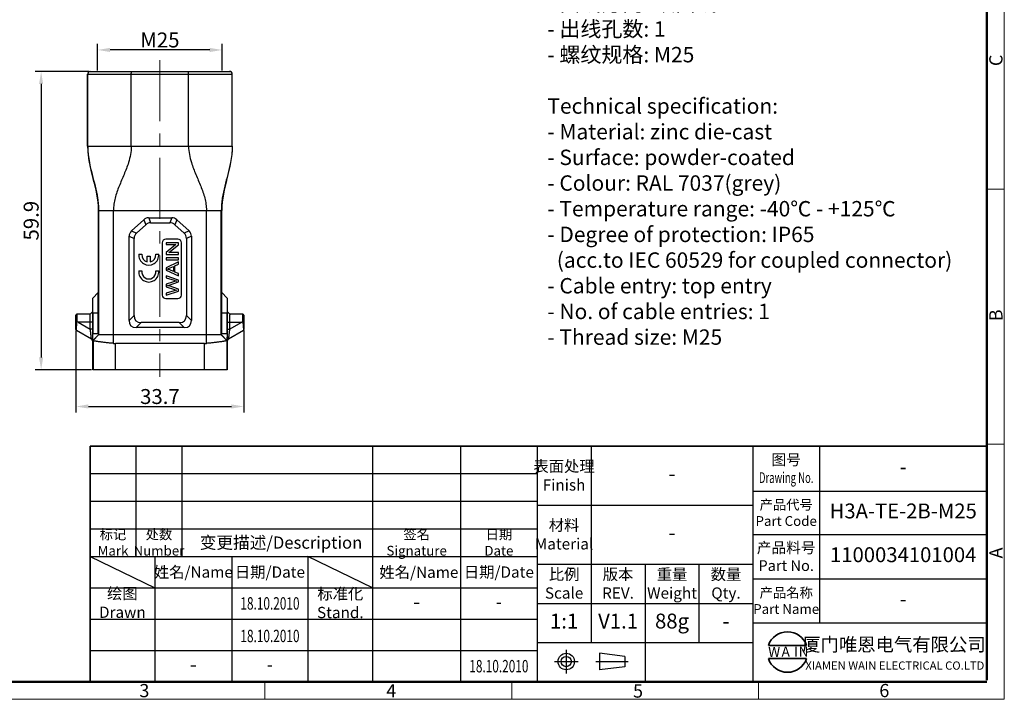
# Model space of a CAD drawing. Units: millimetres. Extents: x 1223 to 1520, y 481 to 691.
# Drawn here: x 1322 to 1520, y 481 to 617 of the extents above; entities that cross this region are included whole.
import ezdxf

# ---------------------------------------------------------------- set-up
doc = ezdxf.new("R2010")
doc.units = ezdxf.units.MM
doc.header["$LTSCALE"] = 65.395
doc.header["$PDMODE"] = 3
doc.header["$PDSIZE"] = 8
doc.linetypes.add('CENTER', pattern=[0.6, 0.375, -0.075, 0.075, -0.075])
doc.layers.get('0').update_dxf_attribs({"linetype": 'CONTINUOUS', "lineweight": 30})
doc.layers.get('Defpoints').update_dxf_attribs({"linetype": 'CONTINUOUS'})
for name, color, linetype, lineweight in [('Cen', 1, 'CENTER', 15), ('Dim', 3, 'CONTINUOUS', 15), ('图框', 7, 'CONTINUOUS', 20), ('打标文字', 3, 'CONTINUOUS', 20)]:
    doc.layers.add(name, color=color, linetype=linetype, lineweight=lineweight)
doc.styles.add('Chinese', font='PMingLiU.ttf')
doc.styles.add('Romans字体', font='romans.shx', dxfattribs={"width": 0.75})
doc.styles.get("Standard").update_dxf_attribs({"font": 'SIMFANG.TTF', "width": 0.75})
doc.styles.add('工程字', font='gbenor.shx', dxfattribs={"bigfont": 'gbcbig.shx'})
doc.dimstyles.new('01', dxfattribs={"dimtxt": 3, "dimasz": 2.5, "dimexe": 1.2, "dimexo": 0.2, "dimgap": 0.5, "dimtad": 1, "dimdsep": 46, "dimtxsty": 'Romans字体', "dimcen": 0, "dimclrd": 1, "dimclre": 6, "dimclrt": 4, "dimazin": 2, "dimtfac": 1, "dimtofl": 0, "dimtmove": 0, "dimatfit": 3, "dimfxl": 1, "dimtolj": 1, "dimtzin": 0, "dimarcsym": 0})

# ---------------------------------------------------------------- blocks, each defined once
blk = doc.blocks.new('A4图框-NEW')
at = {"layer": '图框', "color": 1, "lineweight": 18}
for p, q in [((1130.41, 480.53), (1130.41, 690.53)), ((833.41, 480.53), (1130.41, 480.53))]:
    blk.add_line(p, q, dxfattribs=at)
at = {"layer": '图框', "lineweight": 50}
for p, q in [((1126.93, 484.34), (1126.93, 675.53)), ((836.85, 484.03), (1126.93, 484.03))]:
    blk.add_line(p, q, dxfattribs=at)
at = {"layer": '图框', "color": 6}
for p, q in [((1130.41, 582.89), (1126.93, 582.89)), ((1126.91, 531.71), (1130.41, 531.71)), ((982.02, 484.03), (982.02, 480.53)), ((1031.55, 484.03), (1031.55, 480.53)), ((1081.09, 484.03), (1081.09, 480.53))]:
    blk.add_line(p, q, dxfattribs=at)
at = {"layer": '图框', "lineweight": 35}
for q in [(1126.93, 531.33), (946.93, 484.03)]:
    blk.add_line((946.93, 531.33), q, dxfattribs=at)
at = {"layer": '图框', "lineweight": -3}
for p, q in [((956.15, 531.33), (956.15, 509.21)), ((965.36, 531.33), (965.36, 509.21)), ((1003.65, 531.33), (1003.65, 484.03)), ((1021.3, 531.33), (1021.3, 484.03)), ((1036.65, 531.33), (1036.65, 484.01)), ((1047.47, 531.33), (1047.47, 507.67)), ((1079.97, 531.33), (1079.97, 484.01)), ((1093.32, 531.33), (1093.32, 495.84)), ((946.93, 525.8), (1036.65, 525.8)), ((1079.97, 522.27), (1126.93, 522.27)), ((946.93, 520.27), (1036.65, 520.27)), ((1036.65, 519.5), (1079.97, 519.5)), ((946.93, 514.74), (1036.65, 514.74)), ((1079.97, 513.59), (1126.93, 513.59)), ((946.93, 509.21), (1036.65, 509.21)), ((946.93, 509.21), (959.91, 502.91)), ((959.91, 509.21), (959.91, 484.03)), ((975.41, 509.21), (975.41, 484.03)), ((990.67, 509.21), (990.67, 484.03)), ((1003.65, 502.91), (990.67, 509.21)), ((1036.65, 507.67), (1079.97, 507.67)), ((1047.48, 507.67), (1047.48, 491.9)), ((1058.31, 507.67), (1058.31, 484.03)), ((1069.14, 507.67), (1069.14, 491.9)), ((1079.97, 504.71), (1126.93, 504.71)), ((946.93, 502.91), (1036.65, 502.91)), ((1036.65, 499.78), (1079.97, 499.78)), ((946.93, 496.62), (1036.65, 496.62)), ((1079.97, 495.84), (1126.93, 495.84)), ((946.93, 490.33), (1036.65, 490.33)), ((1036.65, 491.9), (1079.97, 491.9))]:
    blk.add_line(p, q, dxfattribs=at)
at = {"layer": '图框', "lineweight": 25}
for p, q in [((1042.5, 490.48), (1042.5, 485.74)), ((1040.14, 488.11), (1044.87, 488.11)), ((1048.47, 488.11), (1054.95, 488.11)), ((1054.23, 489.14), (1049.16, 489.76)), ((1049.16, 489.76), (1049.16, 486.46)), ((1054.23, 489.14), (1054.23, 487.08)), ((1054.23, 487.08), (1049.16, 486.46))]:
    blk.add_line(p, q, dxfattribs=at)
at = {"layer": '图框', "color": 4, "lineweight": 35}
for p, q in [((1083.06, 491.34), (1090.74, 491.34)), ((1083.06, 488.7), (1090.74, 488.7))]:
    blk.add_line(p, q, dxfattribs=at)
at = {"layer": '图框', "lineweight": 25}
for radius in [1.65, 1.03]:
    blk.add_circle((1042.5, 488.11), radius, dxfattribs=at)
at = {"layer": '图框', "color": 4, "lineweight": 35}
for start, end in [(18.9524, 161.0476), (198.9524, 341.0476)]:
    blk.add_arc((1086.9, 490.02), 4.06, start, end, dxfattribs=at)
at = {"layer": '图框', "color": 6, "char_height": 2.65, "width": 2.5579, "attachment_point": 1, "rotation": 90, "style": 'Romans字体'}
for s, insert in [('C', (1127.4, 607.55)), ('B', (1127.4, 556.37))]:
    blk.add_mtext(s, dxfattribs=dict(at, insert=insert))
at = {"layer": '图框', "attachment_point": 5}
for s, insert, char_height, width in [('图号{\\Ftxt|c134;\\P\\Fromans|c134;\\W0.65;Drawing No.}', (1086.64, 526.8), 2.1549, 13.3447), ('表面处理\\P{\\Fromans|c134;Finish}', (1042.06, 525.41), 2.2528, 10.82), ('产品代号\\P{\\Fromans|c134;Part Code}', (1086.64, 517.93), 1.959, 13.3447), ('材料\\P{\\Fromans|c134;Material}', (1042.06, 513.59), 2.2528, 10.82), ('{\\fSimSun|b0|i0|c134|p54;标记\\P\\Fromans|c134;Mark}', (951.54, 511.97), 1.959, 9.2182), ('{\\fSimSun|b0|i0|c134|p54;处数\\P\\Fromans|c134;Number }', (960.76, 511.97), 1.959, 9.2182), ('{\\fSimSun|b0|i0|c134|p54;签名\\P\\Fromans|c134;Signature} ', (1012.48, 511.97), 1.959, 17.6488), ('{\\fSimSun|b0|i0|c134|p54;日期\\P\\Fromans|c134;Date}', (1028.98, 511.97), 1.959, 15.3523), ('  变更描述{\\Fromans|c134;/Description}', (984.51, 511.97), 2.4487, 38.2879), ('产品料号\\P{\\Fromans|c134;Part No.}', (1086.64, 509.15), 2.1549, 13.3447), ('姓名{\\Fromans|c134;/Name\\Ftxt|c134; }', (967.66, 506.06), 2.2528, 15.5018), ('日期{\\Fromans|c134;/Date}', (983.04, 506.06), 2.2528, 15.2624), ('姓名{\\Fromans|c134;/Name}', (1012.93, 506.02), 2.2528, 16.9349), ('日期{\\Fromans|c134;/Date}', (1028.98, 506.06), 2.2528, 15.3523), ('比例\\P{\\Fromans|c134;Scale}', (1042.07, 503.73), 2.2528, 10.8293), ('版本\\P{\\Fromans|c134;REV.}', (1052.89, 503.73), 2.2528, 10.8387), ('重量\\P{\\Fromans|c134;Weight}', (1063.73, 503.73), 2.2528, 10.8293), ('数量\\P{\\Fromans|c134;Qty.}', (1074.56, 503.73), 2.2528, 10.8293), ('{\\fSimSun|b0|i0|c134|p54;绘图\\P\\Fromans|c134;Drawn\\Ftxt|c134; }', (953.42, 499.88), 2.2528, 12.9801), ('产品名称\\P{\\Fromans|c134;Part Name}', (1086.64, 500.28), 1.959, 13.3447)]:
    blk.add_mtext(s, dxfattribs=dict(at, insert=insert, char_height=char_height, width=width))
at = {"layer": '图框', "color": 3, "attachment_point": 5, "style": 'Romans字体'}
for s, insert, char_height, width in [('-', (1110.12, 526.8), 2.99, 33.6124), ('-', (1063.72, 525.41), 2.99, 32.4974), ('-', (1063.73, 513.59), 2.99, 32.488), ('{\\W0.7;18.10.2010}', (983.04, 499.77), 2.4879, 15.2624), ('-', (1012.48, 499.77), 2.99, 17.6488), ('-', (1110.12, 500.28), 2.99, 33.6124), ('-', (1028.98, 499.77), 2.49, 15.3523), ('V1.1', (1052.9, 495.84), 2.986, 10.8293), ('-', (1074.56, 495.84), 2.99, 10.8293), ('{\\W0.7;18.10.2010}', (983.04, 493.24), 2.4879, 15.2624), ('{\\W0.7;18.10.2010}', (1028.98, 487.18), 2.4879, 15.3523), ('-', (967.66, 487.18), 2.99, 15.5018), ('-', (983.04, 487.18), 2.49, 15.2624)]:
    blk.add_mtext(s, dxfattribs=dict(at, insert=insert, char_height=char_height, width=width))
at = {"layer": '图框', "color": 6, "linetype": 'ByBlock', "lineweight": 18, "insert": (1127.4, 508.79), "char_height": 2.65, "width": 2.5579, "attachment_point": 1, "rotation": 90, "style": 'Romans字体'}
blk.add_mtext('A', dxfattribs=at)
at = {"layer": '图框', "insert": (997.16, 499.82), "char_height": 2.2528, "width": 12.9801, "attachment_point": 5, "style": 'Romans字体'}
blk.add_mtext('{\\fSimSun|b0|i0|c134|p54;标准化}\\PStand.', dxfattribs=at)
at = {"layer": '图框', "color": 1, "lineweight": 20, "insert": (1108.26, 491.52), "char_height": 2.6991, "width": 82.3083, "attachment_point": 5}
blk.add_mtext('{\\fSimHei|b0|i0|c134|p2;厦门唯恩电气有限公司}', dxfattribs=at)
at = {"layer": '图框', "color": 1, "lineweight": 20, "char_height": 2.0059, "width": 5.0472, "attachment_point": 1, "style": 'Chinese'}
for s, insert in [('{\\fArial|b0|i0|c0|p34;W}', (1083.03, 491.05)), ('{\\fArial|b0|i0|c0|p34;A}', (1085.71, 491.09)), ('{\\fArial|b0|i0|c0|p34;I}', (1088.21, 491.09)), ('{\\fArial|b0|i0|c0|p34;N}', (1089.14, 491.08))]:
    blk.add_mtext(s, dxfattribs=dict(at, insert=insert))
at = {"layer": '图框', "color": 3, "lineweight": 20, "insert": (1108.44, 487.3), "char_height": 1.6525, "width": 68.0856, "attachment_point": 5, "style": '工程字'}
blk.add_mtext('{\\fArial Narrow|b0|i0|c0|p34;XIAMEN WAIN ELECTRICAL CO.LTD}', dxfattribs=at)
at = {"layer": '图框', "color": 6, "char_height": 2.65, "width": 2.5579, "attachment_point": 1, "style": 'Romans字体'}
for s, insert in [('3', (956.83, 483.6)), ('4', (1006.38, 483.57)), ('5', (1055.9, 483.52)), ('6', (1105.33, 483.62))]:
    blk.add_mtext(s, dxfattribs=dict(at, insert=insert))
blk = doc.blocks.new('*D6')
at = {"layer": 'Defpoints', "color": 0, "transparency": 16777216}
for p in [(1333.6, 554.73), (1367.3, 554.73), (1367.3, 539.27)]:
    blk.add_point(p, dxfattribs=at)
at = {"layer": 'Dim', "color": 6, "lineweight": -2, "transparency": 16777216}
for p, q in [((1333.6, 554.53), (1333.6, 538.07)), ((1367.3, 554.53), (1367.3, 538.07))]:
    blk.add_line(p, q, dxfattribs=at)
at = {"layer": 'Dim', "color": 1, "lineweight": -2, "transparency": 16777216}
blk.add_line((1336.1, 539.27), (1364.8, 539.27), dxfattribs=at)
at = {"layer": 'Dim', "color": 1, "transparency": 16777216}
for points in [[(1336.1, 539.69), (1336.1, 538.86), (1333.6, 539.27)], [(1364.8, 539.69), (1364.8, 538.86), (1367.3, 539.27)]]:
    blk.add_solid(points, dxfattribs=at)
at = {"layer": 'Dim', "color": 4, "transparency": 16777216, "insert": (1350.45, 541.27), "char_height": 3, "attachment_point": 5, "style": 'Romans字体'}
blk.add_mtext('\\A1;33.7', dxfattribs=at)
blk = doc.blocks.new('*D7')
at = {"color": 6, "lineweight": -2, "transparency": 16777216}
for p, q in [((1336.24, 606.46), (1325.41, 606.46)), ((1336.75, 546.61), (1325.41, 546.61))]:
    blk.add_line(p, q, dxfattribs=at)
at = {"color": 1, "lineweight": -2, "transparency": 16777216}
blk.add_line((1326.61, 603.96), (1326.61, 549.11), dxfattribs=at)
at = {"color": 1, "transparency": 16777216}
for points in [[(1326.19, 603.96), (1327.02, 603.96), (1326.61, 606.46)], [(1326.19, 549.11), (1327.02, 549.11), (1326.61, 546.61)]]:
    blk.add_solid(points, dxfattribs=at)
at = {"layer": 'Defpoints', "color": 0, "transparency": 16777216}
for p in [(1336.44, 606.46), (1326.61, 546.61), (1336.95, 546.61)]:
    blk.add_point(p, dxfattribs=at)
at = {"color": 4, "transparency": 16777216, "insert": (1324.61, 576.54), "char_height": 3, "attachment_point": 5, "rotation": 90, "style": 'Romans字体'}
blk.add_mtext('\\A1;59.9', dxfattribs=at)
blk = doc.blocks.new('*D3')
at = {"layer": 'Defpoints', "color": 0, "transparency": 16777216}
for p in [(1337.95, 610.79), (1337.95, 606.46), (1362.95, 606.46)]:
    blk.add_point(p, dxfattribs=at)
at = {"layer": 'Dim', "color": 6, "lineweight": -2, "transparency": 16777216}
for p, q in [((1337.95, 606.66), (1337.95, 611.99)), ((1362.95, 606.66), (1362.95, 611.99))]:
    blk.add_line(p, q, dxfattribs=at)
at = {"layer": 'Dim', "color": 1, "lineweight": -2, "transparency": 16777216}
blk.add_line((1360.45, 610.79), (1340.45, 610.79), dxfattribs=at)
at = {"layer": 'Dim', "color": 1, "transparency": 16777216}
for points in [[(1340.45, 611.2), (1340.45, 610.37), (1337.95, 610.79)], [(1360.45, 611.2), (1360.45, 610.37), (1362.95, 610.79)]]:
    blk.add_solid(points, dxfattribs=at)
at = {"layer": 'Dim', "color": 4, "transparency": 16777216, "insert": (1350.45, 612.79), "char_height": 3, "attachment_point": 5, "style": 'Romans字体'}
blk.add_mtext('\\A1;M25', dxfattribs=at)

msp = doc.modelspace()

# ---------------------------------------------------------------- linework, layer by layer
for p, q in [((1335.943, 591.461), (1335.943, 605.961)), ((1335.943, 605.961), (1364.963, 605.961)), ((1335.951, 591.461), (1335.951, 605.961)), ((1336.443, 606.461), (1364.463, 606.461)), ((1344.703, 591.461), (1344.703, 605.961)), ((1356.203, 591.461), (1356.203, 605.961)), ((1364.955, 591.461), (1364.955, 605.961)), ((1364.963, 591.461), (1364.963, 605.961)), ((1335.943, 591.461), (1364.963, 591.461)), ((1338.053, 578.611), (1338.053, 562.111)), ((1338.053, 578.611), (1362.853, 578.611)), ((1338.134, 578.611), (1338.134, 553.611)), ((1341.134, 551.929), (1341.134, 578.611)), ((1348.191, 577.111), (1348.577, 576.111)), ((1348.191, 577.111), (1352.853, 577.111)), ((1352.853, 577.111), (1352.466, 576.111)), ((1359.772, 551.929), (1359.772, 578.611)), ((1362.772, 553.611), (1362.772, 578.611)), ((1362.853, 562.111), (1362.853, 578.611)), ((1344.742, 574.481), (1347.224, 576.737)), ((1345.742, 574.038), (1347.611, 575.737)), ((1347.224, 576.737), (1347.611, 575.737)), ((1348.577, 576.111), (1352.466, 576.111)), ((1353.819, 576.737), (1353.433, 575.737)), ((1353.433, 575.737), (1355.302, 574.038)), ((1353.819, 576.737), (1356.302, 574.481)), ((1344.272, 556.547), (1344.272, 573.417)), ((1344.272, 573.417), (1345.272, 572.975)), ((1344.742, 574.481), (1345.742, 574.038)), ((1356.302, 574.481), (1355.302, 574.038)), ((1356.772, 573.417), (1355.772, 572.975)), ((1356.772, 573.417), (1356.772, 556.547)), ((1345.272, 557.547), (1345.272, 572.975)), ((1350.922, 572.111), (1350.922, 561.611)), ((1354.072, 572.811), (1351.622, 572.811)), ((1354.157, 572.119), (1351.707, 572.119)), ((1351.707, 572.119), (1351.707, 571.74)), ((1351.707, 571.74), (1353.63, 571.74)), ((1353.63, 571.74), (1351.707, 570.17)), ((1352.232, 570.143), (1354.157, 571.713)), ((1354.157, 571.713), (1354.157, 572.119)), ((1354.772, 561.611), (1354.772, 572.111)), ((1355.772, 572.975), (1355.772, 557.547)), ((1351.707, 570.17), (1351.707, 569.764)), ((1351.707, 569.764), (1354.157, 569.764)), ((1354.157, 570.143), (1352.232, 570.143)), ((1354.157, 569.764), (1354.157, 570.143)), ((1354.157, 569.071), (1351.707, 569.071)), ((1351.707, 569.071), (1351.707, 568.675)), ((1351.707, 568.675), (1354.157, 568.675)), ((1354.157, 568.292), (1351.707, 567.069)), ((1352.472, 567.059), (1353.151, 567.37)), ((1353.151, 567.37), (1353.151, 566.357)), ((1353.415, 567.493), (1354.157, 567.841)), ((1353.415, 566.243), (1353.415, 567.493)), ((1354.157, 568.675), (1354.157, 569.071)), ((1354.157, 567.841), (1354.157, 568.292)), ((1351.707, 567.069), (1351.707, 566.643)), ((1351.707, 566.643), (1354.157, 565.495)), ((1354.157, 564.634), (1351.707, 565.454)), ((1351.707, 565.454), (1351.707, 565.056)), ((1353.151, 566.357), (1352.432, 566.685)), ((1354.157, 565.915), (1353.415, 566.243)), ((1354.157, 565.495), (1354.157, 565.915)), ((1351.707, 565.056), (1353.281, 564.587)), ((1352.947, 564.206), (1351.707, 563.778)), ((1351.707, 563.778), (1351.707, 563.301)), ((1351.707, 563.301), (1353.361, 562.732)), ((1352.29, 563.623), (1354.157, 564.253)), ((1354.157, 562.807), (1352.29, 563.442)), ((1354.157, 564.253), (1354.157, 564.634)), ((1338.053, 562.111), (1336.953, 561.011)), ((1353.313, 562.471), (1351.707, 562.016)), ((1351.707, 561.611), (1354.157, 562.404)), ((1351.707, 562.016), (1351.707, 561.611)), ((1354.157, 562.404), (1354.157, 562.807)), ((1362.853, 562.111), (1363.953, 561.011)), ((1336.953, 558.311), (1336.953, 561.011)), ((1351.622, 560.911), (1354.072, 560.911)), ((1363.953, 561.011), (1363.953, 558.311)), ((1333.603, 554.726), (1333.603, 557.61)), ((1336.453, 557.811), (1333.803, 557.811)), ((1333.803, 557.811), (1333.803, 556.272)), ((1336.953, 558.311), (1336.453, 557.811)), ((1336.98, 558.011), (1336.979, 553.911)), ((1338.089, 558.011), (1336.98, 558.011)), ((1338.089, 553.911), (1338.089, 558.011)), ((1344.272, 556.547), (1345.272, 557.547)), ((1356.772, 556.547), (1355.772, 557.547)), ((1363.927, 558.011), (1362.817, 558.011)), ((1362.817, 558.011), (1362.817, 553.911)), ((1363.927, 558.311), (1363.927, 558.011)), ((1363.927, 553.911), (1363.927, 558.011)), ((1363.953, 558.311), (1364.453, 557.811)), ((1367.103, 557.811), (1364.453, 557.811)), ((1367.103, 556.272), (1367.103, 557.811)), ((1367.303, 557.61), (1367.303, 554.726)), ((1333.703, 554.553), (1333.799, 556.273)), ((1334.032, 556.211), (1333.799, 556.273)), ((1334.032, 556.211), (1336.471, 554.803)), ((1336.971, 556.211), (1334.032, 556.211)), ((1336.471, 554.803), (1336.471, 556.211)), ((1336.971, 554.803), (1336.971, 556.211)), ((1345.709, 555.111), (1346.709, 556.111)), ((1354.335, 556.111), (1346.709, 556.111)), ((1355.335, 555.111), (1354.335, 556.111)), ((1363.935, 556.211), (1366.874, 556.211)), ((1363.935, 556.211), (1363.935, 554.802)), ((1364.435, 556.211), (1364.435, 554.802)), ((1364.435, 554.802), (1366.874, 556.211)), ((1367.107, 556.273), (1366.874, 556.211)), ((1367.107, 556.273), (1367.203, 554.553)), ((1333.703, 554.553), (1336.703, 552.822)), ((1336.971, 554.803), (1336.471, 554.803)), ((1336.979, 553.911), (1338.089, 553.911)), ((1336.997, 552.511), (1336.979, 553.911)), ((1336.997, 552.511), (1338.093, 553.611)), ((1338.134, 553.611), (1337.034, 552.511)), ((1338.089, 553.911), (1338.093, 553.611)), ((1362.813, 553.611), (1338.093, 553.611)), ((1355.335, 555.111), (1345.709, 555.111)), ((1362.772, 553.611), (1363.872, 552.511)), ((1362.813, 553.611), (1362.817, 553.911)), ((1362.813, 553.611), (1363.909, 552.511)), ((1362.817, 553.911), (1363.927, 553.911)), ((1363.927, 553.911), (1363.909, 552.511)), ((1363.935, 554.802), (1364.435, 554.802)), ((1364.203, 552.821), (1367.203, 554.553)), ((1336.953, 552.389), (1336.703, 552.822)), ((1336.953, 546.611), (1336.953, 552.389)), ((1337.034, 552.511), (1336.997, 552.511)), ((1337.036, 552.506), (1337.036, 546.611)), ((1359.37, 551.911), (1341.536, 551.911)), ((1341.536, 546.611), (1341.536, 551.911)), ((1359.37, 546.611), (1359.37, 551.911)), ((1363.87, 552.506), (1363.87, 546.611)), ((1363.909, 552.511), (1363.872, 552.511)), ((1363.953, 552.388), (1364.203, 552.821)), ((1363.953, 552.388), (1363.953, 546.611)), ((1363.953, 546.611), (1336.953, 546.611))]:
    msp.add_line(p, q)
at = {"color": 7, "linetype": 'Continuous'}
for p, q in [((1346.231, 569.847), (1346.842, 569.847)), ((1347.916, 569.434), (1348.522, 569.434)), ((1347.916, 568.272), (1347.916, 569.434)), ((1348.522, 569.434), (1348.522, 568.27)), ((1349.604, 569.847), (1350.207, 569.847)), ((1346.231, 566.454), (1346.842, 566.454)), ((1349.604, 566.454), (1350.207, 566.454))]:
    msp.add_line(p, q, dxfattribs=at)
for centre, radius, start, end in [((1336.451, 605.961), 0.5, 90.93373, 180), ((1364.455, 605.961), 0.5, 0, 97.46878), ((1364.463, 605.961), 0.5, 0, 89.99996), ((1351.622, 572.111), 0.7, 90, 180), ((1354.072, 572.111), 0.7, 0, 90), ((1351.315, 564.199), 2.726, 65.79795, 76.21368), ((1351.622, 561.611), 0.7, 180, 270), ((1355.755, 553.842), 8.968, 102.49931, 105.80315), ((1354.072, 561.611), 0.7, 270, 0), ((1333.803, 557.611), 0.2, 90, 180), ((1367.103, 557.611), 0.2, 0, 90), ((1333.803, 554.726), 0.2, 180.00793, 240.01615), ((1367.103, 554.726), 0.2, 299.99495, 359.98989)]:
    msp.add_arc(centre, radius, start, end)
for centre, radius, start, end in [((1348.219, 569.628), 2, 173.72504, 6.27496), ((1348.223, 569.635), 1.397, 171.27931, 257.33632), ((1348.223, 569.635), 1.397, 282.35664, 8.72069), ((1348.219, 566.235), 2, 173.72504, 6.27496), ((1348.223, 566.242), 1.397, 171.27931, 8.72069)]:
    msp.add_arc(centre, radius, start, end, dxfattribs=at)
for centre, major_axis, ratio, start_param, end_param in [((1354.362, 559.71), (-6.691, 17.307), 0.2694661, -0.103803, 0.103803), ((1346.681, 559.71), (6.691, 17.307), 0.2694661, -0.103803, 0.103803), ((1354.749, 558.71), (6.691, -17.307), 0.2694661, 3.0377896, 3.2453957), ((1346.295, 558.71), (-6.691, -17.307), 0.2694661, 3.0377896, 3.2453957), ((1361.672, 566.356), (17.283, -7.645), 0.2645775, 3.0250816, 3.2581037), ((1362.672, 565.913), (17.283, -7.645), 0.2645775, 3.0250816, 3.2581037), ((1338.371, 565.913), (-17.283, -7.645), 0.2645775, 3.0250816, 3.2581037), ((1339.371, 566.356), (17.283, 7.645), 0.2645775, -0.116511, 0.116511), ((1362.853, 558.011), (0, 4.1), 0.0087272, -0.0087275, 1.5708393), ((1336.953, 558.011), (0, 3), 0.0087272, 4.7123732, 6.2919128), ((1362.672, 573.511), (17.038, 17.038), 0.2075143, 2.9369823, 3.346203), ((1338.371, 573.511), (-17.038, 17.038), 0.2075143, 2.9369823, 3.346203), ((1361.672, 572.511), (17.038, 17.038), 0.2075143, -3.346203, -2.9369823), ((1339.371, 572.511), (17.038, -17.038), 0.2075143, -0.2046103, 0.2046103), ((1341.536, 556.411), (4.5, 0), 1, -1.660215, -1.5707963), ((1359.37, 556.411), (4.5, 0), 1, -1.5707963, -1.4813776)]:
    msp.add_ellipse(centre, major_axis=major_axis, ratio=ratio, start_param=start_param, end_param=end_param)
for points, knots in [([(1344.703, 605.961), (1344.703, 606.025), (1344.706, 606.118), (1344.718, 606.237), (1344.73, 606.312), (1344.744, 606.373), (1344.758, 606.414), (1344.77, 606.439), (1344.781, 606.453), (1344.792, 606.461), (1344.799, 606.461)], [0, 0, 0, 0, 0.3689658, 0.5355637, 0.681897, 0.803185, 0.896031, 0.9314818, 0.9598963, 1, 1, 1, 1]), ([(1356.203, 605.961), (1356.203, 606.025), (1356.2, 606.118), (1356.188, 606.237), (1356.176, 606.312), (1356.162, 606.373), (1356.148, 606.414), (1356.136, 606.439), (1356.125, 606.453), (1356.114, 606.461), (1356.107, 606.461)], [0, 0, 0, 0, 0.3689657, 0.5355636, 0.6818969, 0.8031849, 0.8960308, 0.9314817, 0.9598962, 1, 1, 1, 1]), ([(1335.951, 591.461), (1335.951, 590.906), (1336.018, 589.807), (1336.316, 587.92), (1336.829, 585.816), (1337.464, 583.471), (1337.896, 581.484), (1338.097, 579.856), (1338.134, 579.028), (1338.134, 578.611)], [0, 0, 0, 0, 0.1272774, 0.2522115, 0.4381158, 0.6237593, 0.8100379, 0.9042223, 1, 1, 1, 1]), ([(1344.703, 591.461), (1344.703, 590.905), (1344.592, 589.792), (1344.099, 587.897), (1343.263, 585.806), (1342.408, 583.872), (1341.811, 582.292), (1341.445, 581.091), (1341.196, 579.863), (1341.134, 579.029), (1341.134, 578.611)], [0, 0, 0, 0, 0.12422, 0.2481351, 0.4365875, 0.6264201, 0.7205692, 0.8138553, 0.9066253, 1, 1, 1, 1]), ([(1356.203, 591.461), (1356.203, 590.905), (1356.314, 589.792), (1356.807, 587.897), (1357.643, 585.806), (1358.498, 583.872), (1359.095, 582.292), (1359.461, 581.091), (1359.71, 579.863), (1359.772, 579.029), (1359.772, 578.611)], [0, 0, 0, 0, 0.12422, 0.2481351, 0.4365875, 0.6264201, 0.7205692, 0.8138553, 0.9066253, 1, 1, 1, 1]), ([(1364.955, 591.461), (1364.955, 590.906), (1364.888, 589.807), (1364.59, 587.92), (1364.077, 585.816), (1363.442, 583.471), (1363.01, 581.484), (1362.809, 579.856), (1362.772, 579.028), (1362.772, 578.611)], [0, 0, 0, 0, 0.1272774, 0.2522115, 0.4381158, 0.6237593, 0.8100379, 0.9042223, 1, 1, 1, 1]), ([(1338.089, 558.011), (1338.089, 558.279), (1338.089, 558.805), (1338.087, 559.568), (1338.084, 560.171), (1338.081, 560.616), (1338.079, 560.913), (1338.076, 561.183), (1338.073, 561.421), (1338.07, 561.627), (1338.068, 561.776), (1338.065, 561.878), (1338.064, 561.94), (1338.062, 561.992), (1338.06, 562.035), (1338.059, 562.067), (1338.056, 562.093), (1338.056, 562.102), (1338.054, 562.112), (1338.053, 562.111)], [0, 0, 0, 0, 0.196139, 0.3846406, 0.5582034, 0.6372424, 0.7100756, 0.7759955, 0.8343598, 0.8845996, 0.9262285, 0.9436833, 0.9588417, 0.9716642, 0.9821222, 0.990192, 0.9958531, 0.9991019, 1, 1, 1, 1]), ([(1363.953, 561.011), (1363.952, 561.011), (1363.951, 561.005), (1363.951, 561), (1363.949, 560.983), (1363.948, 560.963), (1363.947, 560.935), (1363.945, 560.886), (1363.943, 560.81), (1363.941, 560.7), (1363.939, 560.568), (1363.937, 560.413), (1363.935, 560.238), (1363.933, 560.045), (1363.931, 559.753), (1363.929, 559.355), (1363.927, 558.846), (1363.927, 558.493), (1363.927, 558.311)], [0, 0, 0, 0, 0.0008648, 0.0040071, 0.0094995, 0.0173415, 0.0275168, 0.0400038, 0.0718108, 0.11249, 0.1616976, 0.2190149, 0.2839503, 0.3559521, 0.4344056, 0.6079354, 0.7986285, 1, 1, 1, 1]), ([(1336.471, 556.211), (1336.471, 556.315), (1336.471, 556.519), (1336.47, 556.815), (1336.469, 557.049), (1336.467, 557.222), (1336.466, 557.338), (1336.465, 557.443), (1336.463, 557.537), (1336.462, 557.617), (1336.46, 557.684), (1336.459, 557.731), (1336.458, 557.761), (1336.457, 557.779), (1336.456, 557.792), (1336.455, 557.802), (1336.454, 557.807), (1336.454, 557.811), (1336.453, 557.811)], [0, 0, 0, 0, 0.1949986, 0.3825537, 0.5553841, 0.6341972, 0.7068926, 0.7727877, 0.8312315, 0.8816803, 0.9236352, 0.9566988, 0.9697992, 0.9805617, 0.9889629, 0.9949933, 0.9986514, 1, 1, 1, 1]), ([(1336.971, 556.211), (1336.971, 556.347), (1336.971, 556.615), (1336.97, 557.003), (1336.969, 557.31), (1336.967, 557.537), (1336.966, 557.689), (1336.965, 557.827), (1336.963, 557.95), (1336.962, 558.055), (1336.96, 558.132), (1336.959, 558.185), (1336.958, 558.217), (1336.958, 558.245), (1336.957, 558.268), (1336.956, 558.286), (1336.955, 558.297), (1336.954, 558.304), (1336.954, 558.308), (1336.954, 558.309), (1336.953, 558.311), (1336.953, 558.311)], [0, 0, 0, 0, 0.194759, 0.3821185, 0.5548069, 0.6335727, 0.7062421, 0.7721389, 0.8306157, 0.881117, 0.923129, 0.9408251, 0.9562695, 0.9694299, 0.980274, 0.9887725, 0.9948998, 0.9970672, 0.9986345, 0.9996035, 1, 1, 1, 1]), ([(1363.953, 558.311), (1363.953, 558.311), (1363.952, 558.309), (1363.952, 558.308), (1363.952, 558.304), (1363.951, 558.297), (1363.95, 558.286), (1363.949, 558.268), (1363.948, 558.245), (1363.948, 558.217), (1363.947, 558.185), (1363.946, 558.132), (1363.944, 558.055), (1363.943, 557.95), (1363.941, 557.827), (1363.94, 557.689), (1363.939, 557.537), (1363.937, 557.31), (1363.936, 557.003), (1363.935, 556.615), (1363.935, 556.347), (1363.935, 556.211)], [0, 0, 0, 0, 0.0003965, 0.0013655, 0.0029328, 0.0051002, 0.0112275, 0.019726, 0.0305701, 0.0437305, 0.0591749, 0.076871, 0.118883, 0.1693843, 0.2278611, 0.2937579, 0.3664273, 0.4451931, 0.6178815, 0.805241, 1, 1, 1, 1]), ([(1364.453, 557.811), (1364.452, 557.811), (1364.452, 557.807), (1364.451, 557.802), (1364.45, 557.792), (1364.449, 557.779), (1364.448, 557.761), (1364.447, 557.731), (1364.446, 557.684), (1364.444, 557.617), (1364.443, 557.537), (1364.441, 557.443), (1364.44, 557.338), (1364.439, 557.222), (1364.437, 557.049), (1364.436, 556.815), (1364.435, 556.519), (1364.435, 556.315), (1364.435, 556.211)], [0, 0, 0, 0, 0.0013486, 0.0050067, 0.0110371, 0.0194383, 0.0302008, 0.0433012, 0.0763648, 0.1183197, 0.1687685, 0.2272123, 0.2931074, 0.3658028, 0.4446159, 0.6174463, 0.8050014, 1, 1, 1, 1]), ([(1333.803, 556.272), (1333.791, 556.275), (1333.765, 556.276), (1333.728, 556.272), (1333.693, 556.271), (1333.663, 556.272), (1333.642, 556.272), (1333.627, 556.272), (1333.619, 556.272), (1333.612, 556.272), (1333.607, 556.272), (1333.605, 556.271), (1333.603, 556.272), (1333.603, 556.272)], [0, 0, 0, 0, 0.1930838, 0.3835958, 0.5570425, 0.7077185, 0.8315927, 0.882049, 0.9240433, 0.957037, 0.980798, 0.9951703, 1, 1, 1, 1]), ([(1367.103, 556.272), (1367.115, 556.275), (1367.142, 556.276), (1367.178, 556.272), (1367.213, 556.271), (1367.243, 556.272), (1367.264, 556.273), (1367.279, 556.272), (1367.287, 556.272), (1367.294, 556.272), (1367.299, 556.272), (1367.301, 556.272), (1367.303, 556.272), (1367.303, 556.272)], [0, 0, 0, 0, 0.1930742, 0.3835896, 0.5570122, 0.7077159, 0.8316025, 0.8820612, 0.92406, 0.9570552, 0.9808102, 0.9951748, 1, 1, 1, 1]), ([(1336.703, 552.822), (1336.704, 552.821), (1336.704, 552.828), (1336.704, 552.834), (1336.702, 552.85), (1336.701, 552.87), (1336.698, 552.896), (1336.695, 552.927), (1336.691, 552.964), (1336.685, 553.023), (1336.676, 553.106), (1336.663, 553.219), (1336.649, 553.344), (1336.633, 553.482), (1336.615, 553.629), (1336.59, 553.839), (1336.557, 554.114), (1336.515, 554.455), (1336.486, 554.686), (1336.471, 554.803)], [0, 0, 0, 0, 0.0012874, 0.0056112, 0.0129616, 0.0232715, 0.0364476, 0.0523648, 0.0708952, 0.0919107, 0.1408083, 0.1977979, 0.2616557, 0.3313119, 0.4057507, 0.4841273, 0.6496986, 0.8230796, 1, 1, 1, 1]), ([(1336.953, 552.389), (1336.954, 552.388), (1336.954, 552.393), (1336.955, 552.398), (1336.955, 552.41), (1336.956, 552.426), (1336.957, 552.447), (1336.958, 552.473), (1336.959, 552.504), (1336.96, 552.556), (1336.961, 552.635), (1336.963, 552.746), (1336.964, 552.877), (1336.965, 553.028), (1336.967, 553.198), (1336.968, 553.459), (1336.97, 553.824), (1336.971, 554.299), (1336.971, 554.631), (1336.971, 554.803)], [0, 0, 0, 0, 0.0008843, 0.0036156, 0.0082776, 0.0149252, 0.0236101, 0.0343831, 0.0472947, 0.0623954, 0.0993211, 0.1451159, 0.1995204, 0.2622208, 0.3328022, 0.4108315, 0.5872521, 0.7863214, 1, 1, 1, 1]), ([(1363.935, 554.802), (1363.935, 554.655), (1363.935, 554.364), (1363.936, 553.938), (1363.937, 553.596), (1363.938, 553.337), (1363.94, 553.159), (1363.941, 552.994), (1363.942, 552.845), (1363.944, 552.714), (1363.945, 552.617), (1363.946, 552.55), (1363.947, 552.508), (1363.948, 552.472), (1363.949, 552.443), (1363.95, 552.42), (1363.951, 552.404), (1363.951, 552.396), (1363.952, 552.391), (1363.952, 552.389), (1363.953, 552.388), (1363.953, 552.388)], [0, 0, 0, 0, 0.182835, 0.3610731, 0.5294332, 0.60818, 0.6822511, 0.7507923, 0.8128746, 0.8675618, 0.9139139, 0.933673, 0.9510185, 0.9658617, 0.9781135, 0.9876897, 0.9945408, 0.996935, 0.9986376, 0.9996493, 1, 1, 1, 1]), ([(1364.435, 554.802), (1364.42, 554.685), (1364.391, 554.454), (1364.349, 554.114), (1364.316, 553.838), (1364.291, 553.628), (1364.273, 553.481), (1364.257, 553.344), (1364.243, 553.218), (1364.23, 553.106), (1364.221, 553.022), (1364.214, 552.963), (1364.211, 552.926), (1364.208, 552.895), (1364.205, 552.869), (1364.204, 552.849), (1364.202, 552.833), (1364.202, 552.827), (1364.202, 552.82), (1364.203, 552.821)], [0, 0, 0, 0, 0.1769076, 0.3502779, 0.5158425, 0.5942178, 0.6686568, 0.7383151, 0.8021763, 0.8591708, 0.9080741, 0.9290925, 0.9476258, 0.9635457, 0.9767241, 0.987036, 0.9943878, 0.9987124, 1, 1, 1, 1]), ([(1337.036, 552.506), (1337.036, 552.507), (1337.036, 552.508), (1337.035, 552.511), (1337.034, 552.511)], [0, 0, 0, 0, 0.7156717, 1, 1, 1, 1]), ([(1341.134, 551.929), (1340.863, 551.953), (1340.334, 552.003), (1339.571, 552.082), (1338.972, 552.152), (1338.533, 552.208), (1338.239, 552.248), (1337.974, 552.287), (1337.738, 552.325), (1337.534, 552.36), (1337.364, 552.394), (1337.229, 552.425), (1337.131, 552.453), (1337.072, 552.475), (1337.044, 552.492), (1337.037, 552.502), (1337.036, 552.506)], [0, 0, 0, 0, 0.1967901, 0.3837598, 0.5546927, 0.6323447, 0.7039125, 0.7687924, 0.8264514, 0.8763972, 0.9182263, 0.9515911, 0.976266, 0.9921688, 0.9969639, 1, 1, 1, 1]), ([(1363.87, 552.506), (1363.869, 552.502), (1363.862, 552.492), (1363.834, 552.475), (1363.775, 552.453), (1363.677, 552.425), (1363.542, 552.394), (1363.372, 552.36), (1363.168, 552.325), (1362.932, 552.287), (1362.667, 552.248), (1362.373, 552.208), (1361.934, 552.152), (1361.335, 552.082), (1360.572, 552.003), (1360.043, 551.953), (1359.772, 551.929)], [0, 0, 0, 0, 0.0030361, 0.0078312, 0.023734, 0.0484089, 0.0817738, 0.1236029, 0.1735488, 0.2312079, 0.2960878, 0.3676556, 0.4453077, 0.6162406, 0.8032101, 1, 1, 1, 1]), ([(1363.872, 552.511), (1363.871, 552.511), (1363.87, 552.508), (1363.87, 552.507), (1363.87, 552.506)], [0, 0, 0, 0, 0.2843283, 1, 1, 1, 1])]:
    msp.add_open_spline(points, degree=3, knots=knots)
for points in [[(1335.943, 591.461), (1335.943, 587.12), (1338.053, 582.951), (1338.053, 578.611)], [(1364.963, 591.461), (1364.963, 587.12), (1362.853, 582.951), (1362.853, 578.611)], [(1351.964, 566.846), (1352.098, 566.891), (1352.266, 566.964), (1352.472, 567.059)], [(1352.003, 563.529), (1352.039, 563.537), (1352.135, 563.571), (1352.29, 563.623)], [(1352.29, 563.442), (1352.211, 563.468), (1352.116, 563.497), (1352.003, 563.529)], [(1353.814, 564.439), (1353.543, 564.39), (1353.254, 564.312), (1352.947, 564.206)], [(1353.281, 564.587), (1353.482, 564.526), (1353.66, 564.475), (1353.814, 564.439)], [(1353.361, 562.732), (1353.401, 562.718), (1353.553, 562.673), (1353.814, 562.597)]]:
    msp.add_open_spline(points, degree=3)
at = {"layer": 'Cen', "ltscale": 0.5}
msp.add_line((1350.453, 608.763), (1350.453, 545.219), dxfattribs=at)

# ---------------------------------------------------------------- block references
at = {"layer": 'Dim'}
msp.add_blockref('A4图框-NEW', (389.492, 0), dxfattribs=at)

# ---------------------------------------------------------------- texts
at = {"layer": '图框', "color": 3, "attachment_point": 5, "style": 'Romans字体'}
for s, insert, char_height, width in [('H3A-TE-2B-M25', (1499.615, 517.929), 2.98551, 33.61239), ('1100034101004', (1499.615, 509.149), 2.98551, 33.61239), ('1:1 ', (1431.561, 495.842), 2.9855, 10.82935), ('88g ', (1453.22, 495.842), 2.9855, 10.82935)]:
    msp.add_mtext(s, dxfattribs=dict(at, insert=insert, char_height=char_height, width=width))
at = {"layer": '打标文字', "color": 3, "insert": (1428.207, 652.602), "char_height": 3.09, "width": 89.04552, "attachment_point": 1, "style": 'Romans字体'}
msp.add_mtext('\\A1;{\\f仿宋_GB2312|b0|i0|c134|p49;技术参数：}\\P- {\\f仿宋_GB2312|b0|i0|c134|p49;材料}: {\\f仿宋_GB2312|b0|i0|c134|p49;压铸锌}\\P- {\\f仿宋_GB2312|b0|i0|c134|p49;表面处理}: {\\f仿宋_GB2312|b0|i0|c134|p49;粉末喷涂}\\P- {\\f仿宋_GB2312|b0|i0|c134|p49;颜色}: RAL 7037{\\f仿宋_GB2312|b0|i0|c134|p49;（灰色）} \\P- {\\f仿宋_GB2312|b0|i0|c134|p49;温度范围}: -40{\\f仿宋_GB2312|b0|i0|c134|p49;℃} - +125{\\f仿宋_GB2312|b0|i0|c134|p49;℃}\\P- {\\f仿宋_GB2312|b0|i0|c134|p49;防护等级}: IP65{\\f仿宋_GB2312|b0|i0|c134|p49;（联锁状态},IEC 60529{\\f仿宋_GB2312|b0|i0|c134|p49;）}  \\P- {\\f仿宋_GB2312|b0|i0|c134|p49;出线方向}: {\\f仿宋_GB2312|b0|i0|c134|p49;顶出线}\\P- {\\f仿宋_GB2312|b0|i0|c134|p49;出线孔数}: 1\\P- {\\f仿宋_GB2312|b0|i0|c134|p49;螺纹规格}: M25\\P\\PTechnical specification:\\P- Material: zinc die-cast\\P- Surface: powder-coated\\P- Colour: RAL 7037(grey)\\P- Temperature range: -40{\\f仿宋_GB2312|b0|i0|c134|p49;℃} - +125{\\f仿宋_GB2312|b0|i0|c134|p49;℃}\\P- Degree of protection: IP65\\P  (acc.to IEC 60529 for coupled connector) \\P- Cable entry: top entry\\P- No. of cable entries: 1\\P- Thread size: M25\\P  ', dxfattribs=at)

# ---------------------------------------------------------------- dimensions: what is measured, and where the dimension line sits
dim = msp.add_linear_dim(base=(1326.60777309, 546.610628555), p1=(1336.443353187, 606.460628555), p2=(1336.953019708, 546.610628555), angle=90, dimstyle='01', override={"dimdec": 1, "dimfxl": 0.3})
dim.commit()
dim.dimension.update_dxf_attribs({"geometry": '*D7', "text_midpoint": (1324.60777309, 576.535628555)})
at = {"layer": 'Dim'}
dim = msp.add_linear_dim(base=(1337.953, 610.788), p1=(1362.953, 606.461), p2=(1337.953, 606.461), text='M<>', dimstyle='01', override={"dimfxl": 0.3}, dxfattribs=at)
dim.commit()
dim.dimension.update_dxf_attribs({"geometry": '*D3', "text_midpoint": (1350.453, 612.788)})
dim = msp.add_linear_dim(base=(1367.303, 539.273), p1=(1333.603, 554.726), p2=(1367.303, 554.726), dimstyle='01', override={"dimfxl": 0.3}, dxfattribs=at)
dim.commit()
dim.dimension.update_dxf_attribs({"geometry": '*D6', "text_midpoint": (1350.453, 541.273)})

doc.saveas('drawing.dxf')
